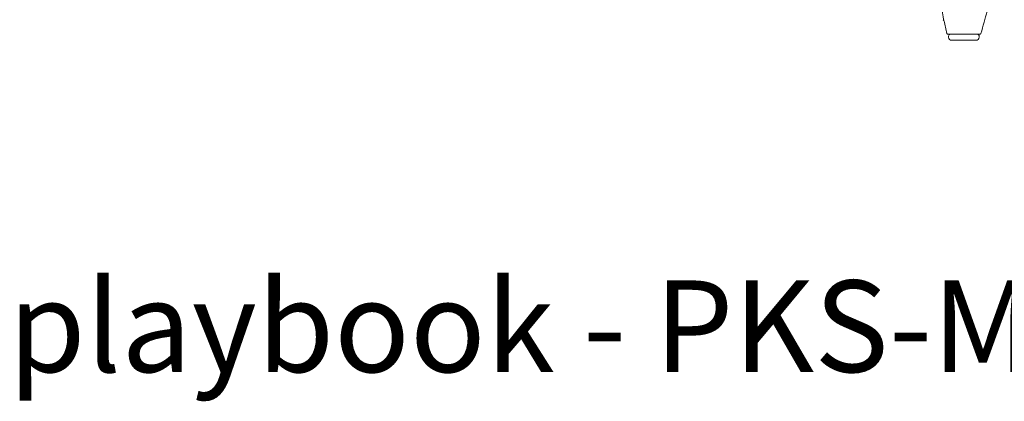
# Model space of a CAD drawing. Extents: x 1233 to 3865, y -5643 to 515.
# Drawn here: x 1247 to 1285, y -3764 to -3749 of the extents above; entities that cross this region are included whole.
import ezdxf

# ---------------------------------------------------------------- set-up
doc = ezdxf.new("R2010")
doc.units = 0
doc.header["$MEASUREMENT"] = 0
doc.layers.add('2D', color=7, linetype='CONTINUOUS', lineweight=20)
doc.layers.add('NOTES', color=7, linetype='CONTINUOUS', lineweight=20)
doc.styles.add('PRODUCT NOTES', font='arial.ttf', dxfattribs={"height": 1})

msp = doc.modelspace()

# ---------------------------------------------------------------- linework, layer by layer
at = {"layer": '2D', "extrusion": (0, 1, -2.22045e-16)}
for p, q in [((1282.661, -3749.915), (1282.661, -3749.875)), ((1283.842, -3749.915), (1283.842, -3749.875))]:
    msp.add_line(p, q, dxfattribs=at)
at = {"layer": '2D', "extrusion": (0, -2.22045e-16, -1)}
for centre, radius, start, end in [((-1282.74, -3749.875), 0.0787, 0, 90), ((-1282.779, -3749.915), 0.118, 270, 0)]:
    msp.add_arc(centre, radius, start, end, dxfattribs=at)
at = {"layer": '2D'}
for centre, radius, start, end in [((1283.724, -3749.915), 0.118, 270, 0), ((1283.763, -3749.875), 0.0787, 0, 90)]:
    msp.add_arc(centre, radius, start, end, dxfattribs=at)
for points, knots in [([(1282.417, -3748.888), (1282.419, -3748.901), (1282.419, -3748.914), (1282.42, -3748.927), (1282.422, -3748.941), (1282.423, -3748.956), (1282.425, -3748.971), (1282.427, -3748.987), (1282.429, -3749.002), (1282.431, -3749.019), (1282.434, -3749.035), (1282.436, -3749.053), (1282.439, -3749.07), (1282.442, -3749.088), (1282.445, -3749.107), (1282.448, -3749.126), (1282.451, -3749.145), (1282.455, -3749.165), (1282.459, -3749.186), (1282.463, -3749.207), (1282.468, -3749.229), (1282.473, -3749.251), (1282.476, -3749.264), (1282.479, -3749.276), (1282.482, -3749.289)], [0, 0, 0, 0, 0.0769231, 0.0769231, 0.0769231, 0.1538462, 0.1538462, 0.1538462, 0.2307692, 0.2307692, 0.2307692, 0.3076923, 0.3076923, 0.3076923, 0.3846154, 0.3846154, 0.3846154, 0.4615385, 0.4615385, 0.4615385, 0.5384615, 0.5384615, 0.5384615, 0.5812669, 0.5812669, 0.5812669, 0.5812669]), ([(1282.595, -3749.766), (1282.596, -3749.771), (1282.597, -3749.775), (1282.602, -3749.782), (1282.605, -3749.785), (1282.611, -3749.79), (1282.615, -3749.792), (1282.622, -3749.796), (1282.627, -3749.796), (1282.632, -3749.797), (1282.632, -3749.797), (1282.633, -3749.797)], [0.00001529, 0.00001529, 0.00001529, 0.00001529, 0.01271299, 0.01271299, 0.02525171, 0.02525171, 0.03779666, 0.03779666, 0.05034138, 0.05034138, 0.05250021, 0.05250021, 0.05250021, 0.05250021]), ([(1282.633, -3749.797), (1282.633, -3749.797), (1282.633, -3749.797), (1282.634, -3749.797), (1282.636, -3749.797), (1282.639, -3749.797), (1282.645, -3749.797)], [0.7276649, 0.7276649, 0.7276649, 0.7276649, 0.7777778, 0.7777778, 0.7777778, 0.8888889, 0.8888889, 0.8888889, 0.8888889]), ([(1282.633, -3749.797), (1282.633, -3749.797), (1282.633, -3749.797), (1282.633, -3749.797), (1282.633, -3749.797), (1282.633, -3749.797)], [0.05249459941, 0.05249459941, 0.05249459941, 0.05249459941, 0.05249751879, 0.05249751879, 0.05250909244, 0.05250909244, 0.05250909244, 0.05250909244]), ([(1282.973, -3749.797), (1283.033, -3749.797), (1283.098, -3749.797), (1283.2, -3749.797), (1283.238, -3749.797), (1283.275, -3749.797)], [0, 0, 0, 0, 0.1992079, 0.1992079, 0.3110979, 0.3110979, 0.3110979, 0.3110979]), ([(1283.429, -3749.797), (1283.493, -3749.797), (1283.554, -3749.797), (1283.636, -3749.797), (1283.663, -3749.797), (1283.687, -3749.797)], [0, 0, 0, 0, 0.1999612, 0.1999612, 0.3016777, 0.3016777, 0.3016777, 0.3016777]), ([(1283.871, -3749.797), (1283.876, -3749.797), (1283.88, -3749.796), (1283.888, -3749.793), (1283.892, -3749.791), (1283.898, -3749.786), (1283.901, -3749.783), (1283.906, -3749.776), (1283.908, -3749.772), (1283.909, -3749.768)], [0, 0, 0, 0, 0.0127127, 0.0127127, 0.02525139, 0.02525139, 0.03779633, 0.03779633, 0.05074461, 0.05074461, 0.05074461, 0.05074461])]:
    msp.add_open_spline(points, degree=3, knots=knots, dxfattribs=at)
for points in [[(1283.909, -3749.768), (1283.99, -3749.48), (1284.072, -3749.193), (1284.155, -3748.905)], [(1282.444, -3749.234), (1282.464, -3749.253), (1282.481, -3749.288), (1282.482, -3749.29)], [(1282.482, -3749.289), (1282.52, -3749.448), (1282.557, -3749.607), (1282.595, -3749.766)], [(1282.645, -3749.797), (1282.651, -3749.797), (1282.659, -3749.797), (1282.67, -3749.797)], [(1282.67, -3749.797), (1282.883, -3749.797), (1282.927, -3749.797), (1282.973, -3749.797)], [(1283.275, -3749.797), (1283.327, -3749.797), (1283.379, -3749.797), (1283.429, -3749.797)], [(1283.687, -3749.797), (1283.72, -3749.797), (1283.747, -3749.797), (1283.77, -3749.797)], [(1283.77, -3749.797), (1283.791, -3749.797), (1283.809, -3749.797), (1283.824, -3749.797)], [(1283.824, -3749.797), (1283.837, -3749.797), (1283.847, -3749.797), (1283.855, -3749.797)], [(1283.855, -3749.797), (1283.862, -3749.797), (1283.866, -3749.797), (1283.869, -3749.797)], [(1283.869, -3749.797), (1283.871, -3749.797), (1283.871, -3749.797), (1283.871, -3749.797)], [(1283.871, -3749.797), (1283.871, -3749.797), (1283.871, -3749.797), (1283.871, -3749.797)]]:
    msp.add_open_spline(points, degree=3, dxfattribs=at)
for points, weights, knots in [([(1283.251, -3750.033), (1282.78, -3750.033), (1282.779, -3750.033), (1282.779, -3750.033), (1282.779, -3750.033)], [1, 0.707982682379, 1, 0.999487752634, 0.998977302403], [0, 0, 0, 1.568317, 1.568317, 1.571068, 1.571068, 1.571068]), ([(1283.724, -3750.033), (1283.724, -3750.033), (1283.661, -3750.033), (1283.526, -3750.033), (1283.254, -3750.033)], [0.932807407195, 0.933116287617, 1, 0.866276840312, 0.998676795013], [4.712332, 4.712332, 4.712332, 5.234335, 5.234335, 6.277996, 6.277996, 6.277996])]:
    msp.add_rational_spline(points, weights, degree=2, knots=knots, dxfattribs=at)
msp.add_rational_spline([(1283.254, -3750.033), (1283.253, -3750.033), (1283.251, -3750.033)], [0.998676795013, 0.999335107917, 1], degree=2, dxfattribs=at)

# ---------------------------------------------------------------- texts
at = {"layer": 'NOTES', "style": 'PRODUCT NOTES'}
msp.add_text('playbook - PKS-MCC-YC front ', height=3.54711, dxfattribs=at).set_placement((1246.276, -3762.874))

doc.saveas('drawing.dxf')
